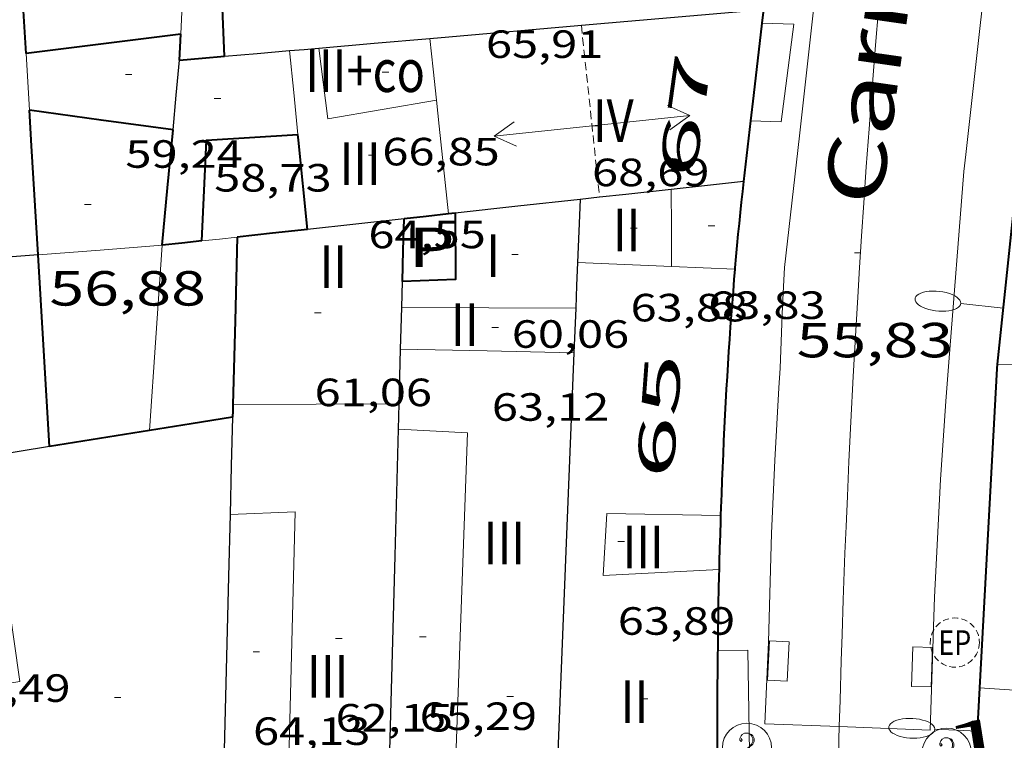
# Model space of a CAD drawing. Units: inches. Extents: x 451000 to 452044, y 4598495 to 4599002.
# Drawn here: x 451727 to 451757, y 4598664 to 4598686 of the extents above; entities that cross this region are included whole.
import ezdxf
from ezdxf.enums import TextEntityAlignment as Align

# ---------------------------------------------------------------- set-up
doc = ezdxf.new("R2010")
doc.units = ezdxf.units.IN
doc.header["$MEASUREMENT"] = 0
doc.linetypes.add('DGN Style 1', pattern=[6.27157924, 0.01043524, -6.261144000000001])
doc.linetypes.add('TRAZOS2', pattern=[0.375, 0.25, -0.125])
for name, color, linetype, lineweight in [('CARENER', 7, 'Continuous', 0), ('COTA ALTIMETRICA', 7, 'Continuous', 0), ('COTA EDIFICI', 7, 'Continuous', 0), ('EIX VIA URBANA PAVIMENTADA', 7, 'Continuous', 0), ('EMBORNAL', 7, 'Continuous', 0), ('FACANA EXTERIOR', 7, 'Continuous', 0), ('FACANA INTERIOR', 7, 'Continuous', 0), ('FANAL', 7, 'Continuous', 0), ('LINIA DE VOLADA', 7, 'Continuous', 0), ('LINIA VOLUMETRICA', 7, 'Continuous', 0), ('MITGERES', 7, 'Continuous', 0), ('MUR', 7, 'Continuous', 0), ('PATI INTERIOR', 7, 'Continuous', 0), ('REGISTRE ENLLUMENAT PUBLIC', 7, 'Continuous', 0), ('REGISTRE SENSE IDENTIFICAR', 7, 'Continuous', 0), ('TEXT DE CARRER', 7, 'Continuous', 0), ('TEXT DE NUMERO DE PLANTES', 7, 'Continuous', 0), ('TEXT DE NUMERO DE POLICIA', 7, 'Continuous', 0), ('VORERA', 7, 'Continuous', 0)]:
    doc.layers.add(name, color=color, linetype=linetype, lineweight=lineweight)
doc.styles.add('Style-Arial', font='ARIAL.TTF')

# ---------------------------------------------------------------- blocks, each defined once
blk = doc.blocks.new('COTA')
at = {"color": 0, "linetype": 'ByBlock', "lineweight": -2}
blk.add_line((0, 0), (0.2, 0), dxfattribs=at)
blk = doc.blocks.new('FANALP')
at = {"color": 0, "linetype": 'ByBlock', "lineweight": -2, "flags": 128}
for points in [[(1.3, 0), (0, 0)], [(2.7, 0), (2.692, 0.046), (2.668, 0.09), (2.63, 0.132), (2.576, 0.17), (2.51, 0.206), (2.432, 0.236), (2.344, 0.262), (2.248, 0.28), (2.146, 0.294), (2.04, 0.3), (1.936, 0.298), (1.83, 0.292), (1.73, 0.278), (1.636, 0.256), (1.55, 0.23), (1.474, 0.198), (1.41, 0.162), (1.36, 0.122), (1.326, 0.08), (1.304, 0.036), (1.3, -0.01), (1.312, -0.056), (1.34, -0.1), (1.382, -0.14), (1.438, -0.18), (1.508, -0.214), (1.588, -0.242), (1.678, -0.266), (1.776, -0.284), (1.878, -0.296), (1.982, -0.3), (2.088, -0.298), (2.192, -0.288), (2.292, -0.272), (2.384, -0.252), (2.468, -0.224), (2.54, -0.19), (2.602, -0.154), (2.648, -0.112), (2.68, -0.07), (2.698, -0.024), (2.7, 0)]]:
    blk.add_lwpolyline(points, dxfattribs=at)
blk = doc.blocks.new('RDESCC')
at = {"color": 0, "linetype": 'ByBlock', "lineweight": -2, "flags": 128}
for points in [[(-0.24, 0.374), (-0.194, 0.316), (-0.24, 0.26), (-0.288, 0.316), (-0.288, 0.374), (-0.24, 0.486), (-0.194, 0.544), (-0.1, 0.6), (0.042, 0.6), (0.184, 0.544), (0.232, 0.486), (0.286, 0.374), (0.286, 0.26), (0.232, 0.146), (0.184, 0.09), (-0.004, -0.024), (-0.004, -0.194)], [(0.042, 0.6), (0.138, 0.544), (0.184, 0.486), (0.232, 0.374), (0.232, 0.26), (0.184, 0.146), (0.09, 0.034)], [(-0.004, -0.486), (-0.052, -0.544), (-0.004, -0.6), (0.042, -0.544), (-0.004, -0.486)]]:
    blk.add_lwpolyline(points, dxfattribs=at)
at = {"color": 0, "linetype": 'ByBlock', "lineweight": -2}
blk.add_circle((-0.001613611161708832, -0.001560736298561096), 1, dxfattribs=at)
blk = doc.blocks.new('REPC')
at = {"color": 0, "linetype": 'ByBlock', "lineweight": -2}
blk.add_circle((0.001121296942234039, 0.0002408043146133423), 1, dxfattribs=at)
at = {"color": 0, "linetype": 'ByBlock', "lineweight": -2, "style": 'Style-Arial', "width": 0.7999964000072}
blk.add_text('EP', height=1.000002, dxfattribs=at).set_placement((-0.0001425146484374409, 1.000000000033197e-06), align=Align.MIDDLE_CENTER)
blk = doc.blocks.new('EMBORN')
at = {"color": 0, "linetype": 'ByBlock', "lineweight": -2, "flags": 128}
blk.add_lwpolyline([(0, 0), (1.2, 0), (1.2, 0.6), (0, 0.6)], close=True, dxfattribs=at)
blk = doc.blocks.new('SENTIT')
at = {"color": 0, "linetype": 'ByBlock', "lineweight": -2}
blk.add_line((0, 0), (3, 0), dxfattribs=at)
at = {"color": 0, "linetype": 'ByBlock', "lineweight": -2, "flags": 128}
blk.add_lwpolyline([(2.35, 0.376), (3, 0), (2.35, -0.374)], dxfattribs=at)

msp = doc.modelspace()

# ---------------------------------------------------------------- linework, layer by layer
at = {"layer": 'CARENER', "color": 1, "linetype": 'TRAZOS2', "lineweight": 20}
for points, elevation in [([(451744.3277780294, 4598685.559645823), (451744.8836923887, 4598680.319074062)], 68.64310642420605), ([(451744.8836923887, 4598680.319074062), (451744.8837391253, 4598680.318633479)], 68.72209990556716)]:
    msp.add_lwpolyline(points, dxfattribs=dict(at, elevation=elevation))
at = {"layer": 'EIX VIA URBANA PAVIMENTADA', "color": 1, "linetype": 'Continuous', "lineweight": 20}
for points in [[(451753.3787956204, 4598686.028577875, 56.18808711387521), (451753.2927873685, 4598684.958576868, 56.10508698519201), (451753.1887771992, 4598683.639575614, 56.00808683480321), (451753.0947676676, 4598682.402574408, 55.91808669526721), (451753.0107587359, 4598681.242573247, 55.83608656813441), (451752.9357503644, 4598680.154572129, 55.76108645185441), (451752.8677425197, 4598679.134571063, 55.69308634642722), (451752.8067351638, 4598678.177570043, 55.63008624875201), (451752.7517282725, 4598677.28056907, 55.57208615882881), (451752.7017218139, 4598676.439568145, 55.51908607665762), (451752.6137097119, 4598674.862566368, 55.42308592781921), (451752.5416991219, 4598673.481564773, 55.34308580378721), (451752.4826898571, 4598672.272563346, 55.27608569991041), (451752.4346817626, 4598671.215562071, 55.21908561153761), (451752.3946746745, 4598670.289560939, 55.17108553711841), (451752.3616684775, 4598669.479559934, 55.13108547510241), (451752.3086576362, 4598668.061558138, 55.06408537122561), (451752.2716495132, 4598666.998556769, 55.01608529680642), (451752.2466434196, 4598666.200555723, 54.98208524409281), (451752.2106342816, 4598665.00355414, 54.93308516812321), (451752.1896724923, 4598664.194395822, 54.90266567650737)], [(451752.1896724923, 4598664.194395822, 54.90266567650737), (451752.1796251512, 4598663.806552519, 54.88808509835521), (451752.1726221737, 4598663.415551967, 54.87508507820001), (451752.1716193875, 4598663.048551406, 54.86308505959521), (451752.1736167805, 4598662.704550857, 54.85408504564161), (451752.1786143375, 4598662.381550318, 54.84508503168801), (451752.1946097718, 4598661.776549258, 54.83208501153281), (451752.2715938207, 4598659.65854539, 54.79208494951681), (451752.2865898302, 4598659.129544456, 54.78208493401281), (451752.2945868303, 4598658.73254378, 54.77408492160961), (451752.2975845815, 4598658.435543297, 54.76708491075681), (451752.2985811913, 4598657.988542596, 54.75608489370241), (451752.292577798, 4598657.542541951, 54.74308487354721), (451752.2925750173, 4598657.542418595, 54.74308139873823)]]:
    msp.add_polyline3d(points, dxfattribs=at)
at = {"layer": 'FACANA EXTERIOR', "color": 1, "linetype": 'Continuous', "lineweight": 40}
for points, elevation in [([(451749.88179029, 4598686.040604429), (451749.8331320282, 4598685.62159491)], 67.2591042783315), ([(451749.8331320282, 4598685.62159491), (451749.5777699546, 4598683.422602677), (451749.4872752366, 4598682.64558623)], 67.27462909086188), ([(451749.0054614632, 4598678.126600367), (451748.9789577104, 4598677.815597182), (451748.9498158465, 4598677.459597661), (451748.9214880487, 4598677.099599209), (451748.8938426924, 4598676.735596775), (451748.8671289735, 4598676.367594722), (451748.8411117495, 4598675.995594425), (451748.8160319091, 4598675.620594484), (451748.7916428174, 4598675.240596329), (451748.7681968555, 4598674.858598493), (451748.7454333352, 4598674.472596672), (451748.7237190233, 4598674.082594552), (451748.702712699, 4598673.690594124), (451748.6826437581, 4598673.295594047), (451748.6633946297, 4598672.89759501), (451748.6450688313, 4598672.496590585), (451748.6275826451, 4598672.093592904), (451748.6110255352, 4598671.688589805), (451748.5954198623, 4598671.280592797), (451748.5806256947, 4598670.870591058), (451748.572403978, 4598670.625595007)], 65.32713317206071), ([(451748.5245663392, 4598668.980588851), (451748.5245662038, 4598668.980583401)], 61.74610661157931)]:
    msp.add_lwpolyline(points, dxfattribs=dict(at, elevation=elevation))
at = {"layer": 'FACANA EXTERIOR', "color": 1, "linetype": 'Continuous', "lineweight": 40, "flags": 128}
for points, elevation in [([(451749.4872752366, 4598682.64558623), (451749.2727496098, 4598680.803600931)], 67.38458615642638), ([(451748.572403978, 4598670.625595007), (451748.5724038777, 4598670.625592019)], 62.06212880469437), ([(451748.5245662038, 4598668.980583401), (451748.5199942738, 4598668.796585918), (451748.5106652489, 4598668.377587375), (451748.502272856, 4598667.957589219), (451748.4948033814, 4598667.53658529), (451748.488290424, 4598667.115587871), (451748.4825780771, 4598666.69258544), (451748.4779308414, 4598666.270582596), (451748.4741041014, 4598665.847580865), (451748.4713500148, 4598665.424584923), (451748.4694088817, 4598665.001583897), (451748.4685328596, 4598664.579582451), (451748.4684773334, 4598664.156582123), (451748.4693769534, 4598663.735582071), (451748.4712132055, 4598663.313582409), (451748.4739908903, 4598662.893576856), (451748.4777312636, 4598662.47457778), (451748.4824144403, 4598662.055579054), (451748.4880390496, 4598661.638574443), (451748.4945102113, 4598661.222577034), (451748.5020389419, 4598660.80857301), (451748.5075022133, 4598660.53257588)], 61.74610575128403)]:
    msp.add_lwpolyline(points, dxfattribs=dict(at, elevation=elevation))
at = {"layer": 'FACANA EXTERIOR', "color": 1, "linetype": 'Continuous', "lineweight": 40, "extrusion": (-0.996030081259656, 0.08670753587021583, 0.02014647485786672), "elevation": -51222.44287663847, "flags": 128}
msp.add_lwpolyline([(-4620534.207559619, 1104.031844187918), (-4620534.173427493, 1104.029843778816), (-4620527.389094209, 1097.867583529396)], dxfattribs=at)
at = {"layer": 'FACANA EXTERIOR', "color": 1, "linetype": 'Continuous', "lineweight": 40, "extrusion": (-0.9967546406165485, 0.04862303057765132, 0.06415596080505563), "elevation": -226685.1477906549, "flags": 128}
msp.add_lwpolyline([(-4615224.570829216, 14639.05470490577), (-4615224.440301345, 14638.93545906104), (-4615214.702353375, 14638.17689515799)], dxfattribs=at)
at = {"layer": 'FACANA EXTERIOR', "color": 1, "linetype": 'Continuous', "lineweight": 40}
for points in [[(451749.2727496097, 4598680.803600929, 67.44910457292961), (451749.2377471881, 4598680.491600712, 67.16810413726724), (451749.2027447286, 4598680.174600485, 66.89110370780642), (451749.1687422327, 4598679.852600244, 66.61910328609761), (451749.1347396988, 4598679.525599995, 66.35310287369121), (451749.1017371211, 4598679.192599729, 66.09410247213762), (451749.0697345145, 4598678.855599449, 65.84110207988643), (451749.0387318714, 4598678.513599155, 65.59410169693761), (451749.0087291921, 4598678.166598843, 65.35410132484161), (451749.0057288839, 4598678.126598804, 65.3271012829808)], [(451748.5726712984, 4598670.625590459, 62.06209622092481), (451748.5666700296, 4598670.459590248, 62.02309616045921), (451748.5536668682, 4598670.045589705, 61.93509602402401), (451748.5416637008, 4598669.630589153, 61.85509589999202), (451748.5306605273, 4598669.21458859, 61.78209578681281), (451748.5246587426, 4598668.980588274, 61.74609573099841)], [(451756.4656437313, 4598665.379522438, 64.81710049227684), (451756.2726161624, 4598661.785518331, 64.53710005816482), (451761.4707350075, 4598662.613374128, 64.49847815113918)]]:
    msp.add_polyline3d(points, dxfattribs=at)
at = {"layer": 'FACANA INTERIOR', "color": 204, "linetype": 'Continuous', "lineweight": 40, "extrusion": (-0.01494127329633817, -0.01494104215896327, 0.9997767368825344), "elevation": -75391.72355764211, "flags": 128}
msp.add_lwpolyline([(451684.016578441, 4598071.439095288), (451683.9151312169, 4598073.88337269), (451683.8126841107, 4598076.328650213)], dxfattribs=at)
at = {"layer": 'FACANA INTERIOR', "color": 204, "linetype": 'Continuous', "lineweight": 40, "extrusion": (-0.201937681937988, 1.539790754937188e-06, 0.9793983727835887), "elevation": -91143.8118329602, "flags": 128}
msp.add_lwpolyline([(-4598688.1410963, 442401.1519255309), (-4598689.765098815, 442401.0528849221), (-4598691.388101327, 442400.953844313)], dxfattribs=at)
at = {"layer": 'FACANA INTERIOR', "color": 204, "linetype": 'Continuous', "lineweight": 40, "extrusion": (0.1250292406210007, -0.9842426073499626, 0.1250367100762157), "elevation": -4469734.875388122, "flags": 128}
msp.add_lwpolyline([(1027648.99810253, 563361.3191485495), (1027646.622587656, 563361.346362161), (1027644.246080752, 563361.3745836833)], dxfattribs=at)
at = {"layer": 'FACANA INTERIOR', "color": 204, "linetype": 'Continuous', "lineweight": 40, "extrusion": (0.4500750712936288, -0.4500818936141361, 0.7712708468759522), "elevation": -1866425.158221455, "flags": 128}
msp.add_lwpolyline([(3571161.586778836, 2261685.883773328), (3571161.878814391, 2261686.229410233), (3571162.172264163, 2261686.575047135)], dxfattribs=at)
at = {"layer": 'FACANA INTERIOR', "color": 204, "linetype": 'Continuous', "lineweight": 40, "extrusion": (-0.2344807423116001, -0.6873923013867926, 0.687394068551053), "elevation": -3266981.689939357, "flags": 128}
msp.add_lwpolyline([(-1057141.711817064, 3092125.971839392), (-1057141.081597229, 3092126.37526311), (-1057140.451700237, 3092126.7800637)], dxfattribs=at)
at = {"layer": 'FACANA INTERIOR', "color": 204, "linetype": 'Continuous', "lineweight": 40, "extrusion": (0.5988368959459571, 0.04605980494120334, 0.7995454123579157), "elevation": 482382.6134953884, "flags": 128}
msp.add_lwpolyline([(4550493.250772042, -642044.1975271289), (4550496.57227247, -642044.2674566506), (4550497.662054712, -642044.290766491)], dxfattribs=at)
at = {"layer": 'FACANA INTERIOR', "color": 204, "linetype": 'Continuous', "lineweight": 40, "extrusion": (0.005941394114209571, -4.582554146697168e-08, 0.9999823497622234), "elevation": 2742.875459541104, "flags": 128}
msp.add_lwpolyline([(451723.5580065548, 4598682.369861003), (451721.369966827, 4598682.670878072), (451719.1819271067, 4598682.972895143)], dxfattribs=at)
at = {"layer": 'FACANA INTERIOR', "color": 204, "linetype": 'Continuous', "lineweight": 40, "extrusion": (-0.991513816843158, 0.09192859738807721, 0.09192107479448496), "elevation": -25142.48792260183, "flags": 128}
msp.add_lwpolyline([(-4620743.534840246, 2380.961893681347), (-4620745.298484258, 2380.974948973762), (-4620747.063124003, 2380.987000012902)], dxfattribs=at)
at = {"layer": 'FACANA INTERIOR', "color": 204, "linetype": 'Continuous', "lineweight": 40}
for points, elevation in [([(451732.7575126989, 4598678.988701767), (451732.8997337854, 4598682.063727117), (451735.6907699165, 4598682.232404557)], 59.16447542568839), ([(451735.98271792, 4598679.342699504), (451735.707738147, 4598682.064705811), (451735.6907699165, 4598682.232404557)], 66.66310335429444), ([(451732.7575123202, 4598678.98869358), (451732.7575126989, 4598678.988701767)], 59.16447510189028), ([(451732.757710235, 4598678.988723422), (451732.7575126989, 4598678.988701767)], 60.26609343686141)]:
    msp.add_lwpolyline(points, dxfattribs=dict(at, elevation=elevation))
at = {"layer": 'FACANA INTERIOR', "color": 204, "linetype": 'Continuous', "lineweight": 40, "flags": 128}
for points, elevation in [([(451735.6907699165, 4598682.232404557), (451735.690739395, 4598682.232706203)], 66.69209980822825), ([(451735.6907699165, 4598682.232404557), (451735.6910678025, 4598682.23242256)], 59.27725953801125), ([(451732.7575126989, 4598678.988701767), (451732.1557088008, 4598678.922727888), (451731.5547073683, 4598678.856732345)], 60.26601009114988)]:
    msp.add_lwpolyline(points, dxfattribs=dict(at, elevation=elevation))
at = {"layer": 'FACANA INTERIOR', "color": 204, "linetype": 'Continuous', "lineweight": 40, "extrusion": (0.004379718655877949, 0.01729641490742343, 0.9998408133777326), "elevation": 81579.47120728488, "flags": 128}
msp.add_lwpolyline([(690910.2780508993, -4568141.141405791), (690909.7700829946, -4568139.179772967), (690911.3287293994, -4568138.731399752)], dxfattribs=at)
at = {"layer": 'FACANA INTERIOR', "color": 204, "linetype": 'Continuous', "lineweight": 40, "extrusion": (-0.1495544338612543, 0.1495567033753465, 0.9773772371955152), "elevation": 620263.6229086935, "flags": 128}
msp.add_lwpolyline([(-3571161.600763482, -2866004.710929395), (-3571162.293729201, -2866005.382314083), (-3571162.985280707, -2866006.053698771)], dxfattribs=at)
at = {"layer": 'FACANA INTERIOR', "color": 204, "linetype": 'Continuous', "lineweight": 40, "extrusion": (0.1091286830704221, -0.9940276306677647, 5.879140367151433e-07), "elevation": -4521916.978071501, "flags": 128}
msp.add_lwpolyline([(950890.1868934766, 66.10259682778636), (950889.5088422799, 65.81759638592226), (950888.8307910832, 65.53259594408208)], dxfattribs=at)
at = {"layer": 'FACANA INTERIOR', "color": 204, "linetype": 'Continuous', "lineweight": 40, "extrusion": (-0.2824992705659015, -0.5221862063147517, 0.804683619855867), "elevation": -2528932.41162456, "flags": 128}
msp.add_lwpolyline([(-1790844.093753336, 3427725.776655101), (-1790844.181275258, 3427725.700859619), (-1790844.268393452, 3427725.626748482)], dxfattribs=at)
at = {"layer": 'FACANA INTERIOR', "color": 204, "linetype": 'Continuous', "lineweight": 40, "extrusion": (-0.3023371015714831, 0.8080159351009756, 0.5056703725118281), "elevation": 3579260.805638102, "flags": 128}
msp.add_lwpolyline([(-2034666.505463404, -2097842.080715241), (-2034665.459157003, -2097842.605795392), (-2034664.414137637, -2097843.132034663)], dxfattribs=at)
at = {"layer": 'FACANA INTERIOR', "color": 204, "linetype": 'Continuous', "lineweight": 40, "extrusion": (0.01206051992613917, 0.4730025864095921, 0.880978488448468), "elevation": 2180689.409037877, "flags": 128}
msp.add_lwpolyline([(-334369.0150603191, -4060135.966039677), (-334369.015060319, -4060133.070586174), (-334369.015060319, -4060130.175132668)], dxfattribs=at)
at = {"layer": 'FACANA INTERIOR', "color": 204, "linetype": 'Continuous', "lineweight": 40, "extrusion": (-0.0007560158585349485, 0.01262058879358109, 0.9999200713949716), "elevation": 57767.95225244459, "flags": 128}
msp.add_lwpolyline([(451728.0456101986, 4598309.883462745), (451727.8706041658, 4598312.804701254), (451727.6955981327, 4598315.725939767)], dxfattribs=at)
at = {"layer": 'FACANA INTERIOR', "color": 204, "linetype": 'Continuous', "lineweight": 40, "extrusion": (0.9996678410412411, -0.02577222512597702, 1.011914198431039e-15), "elevation": 333065.5984682938, "flags": 128}
msp.add_lwpolyline([(4608788.699749586, 64.20809954774617), (4608788.505684863, 64.31209970898777), (4608788.311620139, 64.41709987177978)], dxfattribs=at)
at = {"layer": 'FACANA INTERIOR', "color": 204, "linetype": 'Continuous', "lineweight": 40, "extrusion": (-0.01974338619932117, 1.494104416696079e-07, 0.999805080353847), "elevation": -8844.531984451967, "flags": 128}
msp.add_lwpolyline([(-4598677.038125196, 451612.3037438856), (-4598676.835124905, 451611.037495102), (-4598676.633124617, 451609.7712463183)], dxfattribs=at)
at = {"layer": 'FACANA INTERIOR', "color": 204, "linetype": 'Continuous', "lineweight": 40, "extrusion": (-9.022579422607479e-07, -0.1220320525616645, 0.9925261599306959), "elevation": -561112.9902306589, "flags": 128}
msp.add_lwpolyline([(451697.1648350636, 4564315.750553626), (451695.6428326567, 4564315.504716194), (451694.119830248, 4564315.258878761)], dxfattribs=at)
at = {"layer": 'LINIA DE VOLADA', "color": 7, "linetype": 'Continuous', "lineweight": 0}
for points in [[(451749.8331320282, 4598685.62159491, 65.5440763933115), (451750.8037883428, 4598685.595596741, 65.47310150933922), (451750.4177651411, 4598682.616595052, 65.62310174189922), (451749.4872752366, 4598682.64558623, 65.60711050452805)], [(451749.8327870346, 4598685.62160415, 65.5441016194176), (451749.8331320282, 4598685.62159491, 65.5440763933115)], [(451749.4872752366, 4598682.64558623, 65.60711050452805), (451749.4867639178, 4598682.645602161, 65.6071017170928)], [(451745.1216431831, 4598660.071608155, 61.54899556885179), (451745.2455800369, 4598659.27759811, 61.38709517440481), (451749.5135897952, 4598659.691566368, 61.26709498835681), (451749.4026414687, 4598666.524577804, 61.42709523642081), (451748.4806399027, 4598666.506584772, 61.44309526122721)]]:
    msp.add_polyline3d(points, dxfattribs=at)
at = {"layer": 'LINIA VOLUMETRICA', "color": 1, "linetype": 'Continuous', "lineweight": 20, "extrusion": (0.994512036384824, 0.104622222714402, -9.484397452982575e-08), "elevation": 930385.2436292134, "flags": 128}
msp.add_lwpolyline([(4526183.837722968, 67.50734596076764), (4526184.78391786, 67.50034594991484), (4526185.730112756, 67.49234593751163)], dxfattribs=at)
at = {"layer": 'LINIA VOLUMETRICA', "color": 1, "linetype": 'Continuous', "lineweight": 20, "extrusion": (9.532672561614264e-08, 0.01275998189442142, 0.9999185881170752), "elevation": 58750.53283158516, "flags": 128}
msp.add_lwpolyline([(451727.5067255147, 4598307.673920209), (451727.4557319772, 4598308.535992117), (451727.403738438, 4598309.39806403)], dxfattribs=at)
at = {"layer": 'LINIA VOLUMETRICA', "color": 1, "linetype": 'Continuous', "lineweight": 20, "extrusion": (-0.007811869922242175, -0.01095967705810367, 0.9999094259817237), "elevation": -53862.28655576202, "flags": 128}
msp.add_lwpolyline([(451722.4262389007, 4598368.093124255), (451722.2973538944, 4598369.371203974), (451722.1684688884, 4598370.649283695)], dxfattribs=at)
at = {"layer": 'LINIA VOLUMETRICA', "color": 1, "linetype": 'Continuous', "lineweight": 20, "extrusion": (-0.1455393639998149, -0.0185367773369276, 0.9891787914287743), "elevation": -150924.0175719055, "flags": 128}
msp.add_lwpolyline([(-4504755.596069921, 1018015.618535193), (-4504755.44812695, 1018012.224196131), (-4504757.624573754, 1018012.224196131)], dxfattribs=at)
at = {"layer": 'LINIA VOLUMETRICA', "color": 1, "linetype": 'Continuous', "lineweight": 20, "extrusion": (-0.5005176776438905, -0.04549777801821935, 0.8645299338723741), "elevation": -435275.3956388787, "flags": 128}
msp.add_lwpolyline([(-4538901.914715628, 748885.8708357539), (-4538904.602182881, 748885.8270616761), (-4538905.397540646, 748885.8131335605)], dxfattribs=at)
at = {"layer": 'LINIA VOLUMETRICA', "color": 1, "linetype": 'Continuous', "lineweight": 20, "extrusion": (0.8000040373983394, -6.041443043349088e-06, 0.5999946167340651), "elevation": 361410.3847245366, "flags": 128}
msp.add_lwpolyline([(4598681.618970516, -270973.3989160249), (4598682.793972337, -270973.3939160423), (4598683.969974159, -270973.3889160598)], dxfattribs=at)
at = {"layer": 'LINIA VOLUMETRICA', "color": 1, "linetype": 'Continuous', "lineweight": 20, "extrusion": (0.0226083464739937, 0.6072184584352964, 0.794213199591378), "elevation": 2802666.697059956, "flags": 128}
msp.add_lwpolyline([(-280331.9034676054, -3663112.077297749), (-280331.4360461209, -3663112.080589183), (-280329.036944316, -3663112.095400627)], dxfattribs=at)
at = {"layer": 'LINIA VOLUMETRICA', "color": 1, "linetype": 'Continuous', "lineweight": 20, "extrusion": (0.02710727071702387, 0.7068468407110011, 0.7068470411985542), "elevation": 3262852.316622947, "flags": 128}
msp.add_lwpolyline([(-275189.4032226912, -3260365.505989526), (-275188.4373971864, -3260365.510230617), (-275187.4715333676, -3260365.515885401)], dxfattribs=at)
at = {"layer": 'LINIA VOLUMETRICA', "color": 1, "linetype": 'Continuous', "lineweight": 20, "extrusion": (-0.001589004040872512, 0.7079026327818632, 0.7063082454330154), "elevation": 3254742.398274031, "flags": 128}
msp.add_lwpolyline([(-462060.1784294527, -3247314.288558482), (-462062.8294110734, -3247314.270194393), (-462065.4793904426, -3247314.250417681)], dxfattribs=at)
at = {"layer": 'LINIA VOLUMETRICA', "color": 1, "linetype": 'Continuous', "lineweight": 20, "extrusion": (-0.08941315385200818, 6.665516655792391e-07, 0.995994622434174), "elevation": -40324.09961194995, "flags": 128}
msp.add_lwpolyline([(-4598679.061139235, 449901.0574377578), (-4598679.006138801, 449903.7080585808), (-4598678.950138362, 449906.3586794038)], dxfattribs=at)
at = {"layer": 'LINIA VOLUMETRICA', "color": 1, "linetype": 'Continuous', "lineweight": 20, "extrusion": (-0.004912715097082031, -0.7046403214377833, 0.7095476605799165), "elevation": -3242584.777669235, "flags": 128}
msp.add_lwpolyline([(419685.0820127831, 3265180.958062384), (419687.5131456333, 3265180.943871069), (419689.9432854701, 3265180.928260623)], dxfattribs=at)
at = {"layer": 'LINIA VOLUMETRICA', "color": 1, "linetype": 'Continuous', "lineweight": 20, "extrusion": (-0.03256581285770171, -0.03256531867341082, 0.9989389209819669), "elevation": -164405.5365556409, "flags": 128}
msp.add_lwpolyline([(-2932356.703655789, 3567368.912497341), (-2932354.921743937, 3567370.714706283), (-2932353.138417871, 3567372.516915225)], dxfattribs=at)
at = {"layer": 'LINIA VOLUMETRICA', "color": 1, "linetype": 'Continuous', "lineweight": 20, "extrusion": (0.02657603772152482, -0.1105740879743982, 0.9935124988079688), "elevation": -496423.5044064027, "flags": 128}
msp.add_lwpolyline([(1513898.455963646, 4337446.929544987), (1513901.183216781, 4337456.79564068), (1513899.165164185, 4337457.393585875)], dxfattribs=at)
at = {"layer": 'LINIA VOLUMETRICA', "color": 1, "linetype": 'Continuous', "lineweight": 20, "extrusion": (-0.06392457609832064, -0.03192783978653536, 0.9974438638927081), "elevation": -175638.813278209, "flags": 128}
msp.add_lwpolyline([(-3912215.329763512, 2452663.303487297), (-3912214.516154953, 2452665.122830979), (-3912207.155134304, 2452661.190249636)], dxfattribs=at)
at = {"layer": 'LINIA VOLUMETRICA', "color": 1, "linetype": 'Continuous', "lineweight": 20, "extrusion": (-0.007325547973773554, 0.0004908845695618922, 0.9999730473263885), "elevation": -986.2524550562101, "flags": 128}
msp.add_lwpolyline([(451749.9894542239, 4598666.071683772), (451747.4073816287, 4598666.244703654), (451744.8253090335, 4598666.417723534)], dxfattribs=at)
at = {"layer": 'LINIA VOLUMETRICA', "color": 1, "linetype": 'Continuous', "lineweight": 20}
for points in [[(451748.5245662038, 4598668.980583401, 62.36315010959135), (451744.9926518553, 4598668.794614784, 64.40209984886081), (451745.1026663664, 4598670.684616881, 64.40209984886081), (451748.572403978, 4598670.625595007, 62.40625052129832)], [(451748.572403978, 4598670.625595007, 62.40625052129832), (451748.5726712984, 4598670.625590459, 62.40609675426241)], [(451723.4145977481, 4598666.072774288, 72.70711272493283), (451724.9656021179, 4598666.331762922, 72.71511273733601), (451725.1385940246, 4598665.229759901, 72.72511275284002), (451727.2155998246, 4598665.569744669, 72.66511265981603), (451726.6566288301, 4598669.506755014, 72.62511259780001), (451722.8806193186, 4598669.024782917, 72.67511267532001), (451723.4145977481, 4598666.072774288, 72.70711272493283)], [(451748.5246587426, 4598668.980588274, 62.36309668759521), (451748.5245662038, 4598668.980583401, 62.36315010959135)]]:
    msp.add_polyline3d(points, dxfattribs=at)
at = {"layer": 'MITGERES', "color": 1, "linetype": 'Continuous', "lineweight": 30, "extrusion": (-0.3932645371137865, 2.98390540537632e-06, 0.9194253661063391), "elevation": -177581.5057104578, "flags": 128}
msp.add_lwpolyline([(-4598688.58713524, 415333.6687649588), (-4598689.028135926, 415339.1994018882), (-4598689.468136607, 415344.7300388179)], dxfattribs=at)
at = {"layer": 'MITGERES', "color": 1, "linetype": 'Continuous', "lineweight": 30, "extrusion": (-7.431474492157772e-06, -0.9800573075802188, 0.1987150568109667), "elevation": -4506965.821709117, "flags": 128}
msp.add_lwpolyline([(451701.4523280432, 913888.9883768108), (451703.1473306719, 913889.7281306171), (451704.8413332991, 913890.4678844238)], dxfattribs=at)
at = {"layer": 'MITGERES', "color": 1, "linetype": 'Continuous', "lineweight": 30, "extrusion": (-0.1485451584369374, 0.9776842332710196, 0.1485526032023799), "elevation": 4428967.596314986, "flags": 128}
msp.add_lwpolyline([(-1137384.856010519, -665255.620883367), (-1137385.847697088, -665255.1921254289), (-1137386.838395002, -665254.7643787122)], dxfattribs=at)
at = {"layer": 'MITGERES', "color": 1, "linetype": 'Continuous', "lineweight": 30, "extrusion": (-0.3419418175006268, 0.6644844694986282, 0.6644818908288584), "elevation": 2901328.074265685, "flags": 128}
msp.add_lwpolyline([(-2505878.323672726, -2579696.866555418), (-2505878.736742564, -2579696.610969737), (-2505879.150269975, -2579696.356722199)], dxfattribs=at)
at = {"layer": 'MITGERES', "color": 1, "linetype": 'Continuous', "lineweight": 30, "extrusion": (0.7053252257007768, -0.07093566830228029, 0.7053257807231048), "elevation": -7550.549209920997, "flags": 128}
msp.add_lwpolyline([(4620803.66496163, 7596.989596630593), (4620804.733529447, 7597.000882003295), (4620805.802197324, 7597.010756704371)], dxfattribs=at)
at = {"layer": 'MITGERES', "color": 1, "linetype": 'Continuous', "lineweight": 30, "extrusion": (-0.1699972479400713, -0.7766064082733897, 0.6066163716233739), "elevation": -3648120.321005661, "flags": 128}
msp.add_lwpolyline([(-542056.0653189222, 2783762.900980675), (-542057.1145553876, 2783762.314812338), (-542058.1649825536, 2783761.729901874)], dxfattribs=at)
at = {"layer": 'MITGERES', "color": 1, "linetype": 'Continuous', "lineweight": 30}
for points, elevation in [([(451747.0697443354, 4598680.558617265), (451745.6797410274, 4598680.406627577), (451744.8836923887, 4598680.319074062)], 66.3171028168872), ([(451727.7706993158, 4598678.568760612), (451722.6086883234, 4598678.174799168), (451713.6627117657, 4598677.492869229)], 62.2420965001802)]:
    msp.add_lwpolyline(points, dxfattribs=dict(at, elevation=elevation))
at = {"layer": 'MITGERES', "color": 1, "linetype": 'Continuous', "lineweight": 30, "extrusion": (-0.3354415839502248, -0.3354364836571955, 0.8803188679045), "elevation": -1694041.608558438, "flags": 128}
msp.add_lwpolyline([(-2932353.691504316, 3143796.723429068), (-2932354.887930823, 3143795.028591331), (-2932356.085771545, 3143793.333753591)], dxfattribs=at)
at = {"layer": 'MITGERES', "color": 1, "linetype": 'Continuous', "lineweight": 30, "extrusion": (0.005411055910531762, -0.00541113802423139, 0.9999707196009371), "elevation": -22375.00277167045, "flags": 128}
msp.add_lwpolyline([(451737.3250789565, 4598626.504748035), (451737.286099216, 4598625.54173274), (451737.2481194703, 4598624.579717452)], dxfattribs=at)
at = {"layer": 'MITGERES', "color": 1, "linetype": 'Continuous', "lineweight": 30, "elevation": 65.39259851978221, "flags": 128}
msp.add_lwpolyline([(451744.8836923887, 4598680.319074062), (451744.2887377091, 4598680.253637893)], dxfattribs=at)
at = {"layer": 'MITGERES', "color": 1, "linetype": 'Continuous', "lineweight": 30, "extrusion": (-0.2162182802731884, -0.6903794548597804, 0.6903809554030422), "elevation": -3272464.767454737, "flags": 128}
msp.add_lwpolyline([(-943328.6255656416, 3122983.858322817), (-943329.9821730102, 3122982.998547585), (-943331.338481512, 3122982.13739008)], dxfattribs=at)
at = {"layer": 'MITGERES', "color": 1, "linetype": 'Continuous', "lineweight": 30, "extrusion": (0.999182092982316, -0.04043692697867661, 4.267994668309455e-15), "elevation": 265418.3071885618, "flags": 128}
msp.add_lwpolyline([(4613184.185060916, 64.66910026168487), (4613183.492493601, 64.66610025703368), (4613182.799926284, 64.6621002508321)], dxfattribs=at)
at = {"layer": 'MITGERES', "color": 1, "linetype": 'Continuous', "lineweight": 30, "extrusion": (-0.6328927009969746, 0.1303064389114304, 0.7631952967641872), "elevation": 313382.0065600586, "flags": 128}
msp.add_lwpolyline([(-4595297.321894961, -370043.2642679281), (-4595297.714917115, -370043.3555756094), (-4595298.108717072, -370043.448430878)], dxfattribs=at)
at = {"layer": 'MITGERES', "color": 1, "linetype": 'Continuous', "lineweight": 30, "extrusion": (-0.9996393624178723, 0.02685414502064281, -3.416663949613964e-16), "elevation": -328082.402717803, "flags": 128}
msp.add_lwpolyline([(-4609148.298191543, 61.78809579600312), (-4609148.93142076, 61.69409565026552), (-4609149.564649981, 61.59909550297752)], dxfattribs=at)
at = {"layer": 'MITGERES', "color": 1, "linetype": 'Continuous', "lineweight": 30, "extrusion": (-0.7068871174871109, 0.02491769136146033, 0.7068873402374517), "elevation": -204698.0024756755, "flags": 128}
msp.add_lwpolyline([(-4611736.597588792, 204662.4287707124), (-4611735.916024077, 204662.4231156037), (-4611735.234494582, 204662.4188742725)], dxfattribs=at)
at = {"layer": 'MITGERES', "color": 1, "linetype": 'Continuous', "lineweight": 30, "extrusion": (0.9832293799897652, -7.458106369656826e-06, 0.1823732060071288), "elevation": 444139.8516695322, "flags": 128}
msp.add_lwpolyline([(4598677.459119519, -82317.691286683), (4598678.289120807, -82317.8174019057), (4598679.120122095, -82317.94351712843)], dxfattribs=at)
at = {"layer": 'MITGERES', "color": 1, "linetype": 'Continuous', "lineweight": 30, "extrusion": (-0.769031975081562, 0.027375439449636, 0.6386238381215433), "elevation": -221473.6027451511, "flags": 128}
msp.add_lwpolyline([(-4611835.385001021, 183884.9529879476), (-4611829.847632885, 183884.9153020133), (-4611819.635561841, 183884.8451282046)], dxfattribs=at)
at = {"layer": 'MITGERES', "color": 1, "linetype": 'Continuous', "lineweight": 30, "extrusion": (0.9854601134473089, -7.475180733903946e-06, 0.1699069296660356), "elevation": 445146.7085897315, "flags": 128}
msp.add_lwpolyline([(4598676.682188698, -76686.36952187392), (4598677.071189301, -76686.42837772118), (4598677.459189902, -76686.48723356846)], dxfattribs=at)
at = {"layer": 'MITGERES', "color": 1, "linetype": 'Continuous', "lineweight": 30, "extrusion": (-0.996945182905889, 0.05523195572248976, 0.05522439087769809), "elevation": -196356.4387083279, "flags": 128}
msp.add_lwpolyline([(-4616620.755173787, 10924.75333535857), (-4616619.272339783, 10925.55155470175), (-4616617.790504253, 10926.34877251501)], dxfattribs=at)
at = {"layer": 'MITGERES', "color": 1, "linetype": 'Continuous', "lineweight": 30, "extrusion": (-0.9525117963865636, 0.0698701371163734, 0.2963771949455303), "elevation": -108958.1413229228, "flags": 128}
msp.add_lwpolyline([(-4619388.512803887, 33878.50473583106), (-4619394.822333812, 33877.51842016472), (-4619398.672625103, 33876.91741677561)], dxfattribs=at)
at = {"layer": 'MITGERES', "color": 1, "linetype": 'Continuous', "lineweight": 30, "extrusion": (-0.1260250751070175, 0.701469548773437, 0.7014685684960241), "elevation": 3168951.326784296, "flags": 128}
msp.add_lwpolyline([(-1257781.822480469, -3118907.104041103), (-1257779.940077613, -3118907.154553291), (-1257778.057851591, -3118907.206468594)], dxfattribs=at)
at = {"layer": 'MITGERES', "color": 1, "linetype": 'Continuous', "lineweight": 30, "extrusion": (-0.2792051963239142, 0.4602151978467656, 0.8427611939432114), "elevation": 1990307.381420917, "flags": 128}
msp.add_lwpolyline([(-2771506.058575037, -3115969.472646259), (-2771505.039271163, -3115967.588892072), (-2771501.521320242, -3115961.090497449)], dxfattribs=at)
at = {"layer": 'MUR', "color": 1, "linetype": 'Continuous', "lineweight": 20, "extrusion": (-0.02246796930040619, -0.4849432279511423, 0.8742569736752704), "elevation": -2240198.128929324, "flags": 128}
msp.add_lwpolyline([(238414.068451771, 4034431.728348705), (238414.0684517708, 4034433.285625985), (238414.0684517709, 4034434.842903261)], dxfattribs=at)
at = {"layer": 'MUR', "color": 1, "linetype": 'Continuous', "lineweight": 20, "extrusion": (-0.3889720356262173, 2.93620530958405e-06, 0.9212495620037903), "elevation": -175642.3875477489, "flags": 128}
msp.add_lwpolyline([(-4598682.517555218, 416151.2393213408), (-4598682.458555146, 416150.6531600422), (-4598682.398555075, 416150.0669987438)], dxfattribs=at)
at = {"layer": 'MUR', "color": 1, "linetype": 'Continuous', "lineweight": 20, "extrusion": (-0.07588287745255537, 0.9971167378544603, 7.23744285846754e-09), "elevation": 4551140.96985836, "flags": 128}
msp.add_lwpolyline([(-799390.0783448118, 59.72415402454266), (-799388.1808698673, 60.96715595168985), (-799386.2833949232, 62.20915787728666)], dxfattribs=at)
at = {"layer": 'MUR', "color": 1, "linetype": 'Continuous', "lineweight": 20, "extrusion": (-1.338113580019947e-06, -0.1779030459490031, 0.9840480202918334), "elevation": -818060.7765733738, "flags": 128}
msp.add_lwpolyline([(451696.9653226346, 4525334.799304563), (451696.7703221463, 4525331.932570113), (451696.5763216596, 4525329.06583566)], dxfattribs=at)
at = {"layer": 'VORERA', "color": 1, "linetype": 'Continuous', "lineweight": 0, "extrusion": (0.008298943266742784, 0.1054789574937904, 0.9943869051162524), "elevation": 488868.7918827623, "flags": 128}
msp.add_lwpolyline([(-89660.82009808335, -4594003.246703464), (-89660.82009808335, -4594009.10655299)], dxfattribs=at)
at = {"layer": 'VORERA', "color": 1, "linetype": 'Continuous', "lineweight": 0, "extrusion": (-0.9970664581722822, 0.05164728832700229, 0.05648925204185393), "elevation": -212912.8814953338, "flags": 128}
msp.add_lwpolyline([(-4615887.004010185, 12102.92838039699), (-4615888.903252391, 12102.39031456769), (-4615890.0717398, 12102.45562477247)], dxfattribs=at)
at = {"layer": 'VORERA', "color": 1, "linetype": 'Continuous', "lineweight": 0, "extrusion": (-0.2888099299308234, -0.03942332359646945, 0.9565744225777528), "elevation": -311711.1880249371, "flags": 128}
msp.add_lwpolyline([(-4495314.439009491, 1023131.660268289), (-4495315.533853802, 1023131.839632888), (-4495316.626625256, 1023132.027324855), (-4495317.718449913, 1023132.222234299), (-4495318.809192523, 1023132.425309006), (-4495319.897862271, 1023132.636711081), (-4495320.984594412, 1023132.855201249), (-4495322.070244505, 1023133.081565193), (-4495322.656349159, 1023133.207503102)], dxfattribs=at)
at = {"layer": 'VORERA', "color": 1, "linetype": 'Continuous', "lineweight": 0, "extrusion": (-0.131562799974968, -0.05129593718182752, 0.9899797757991751), "elevation": -295271.609010257, "flags": 128}
msp.add_lwpolyline([(-4120420.607922507, 2070470.062523533), (-4120419.529842228, 2070469.538179782), (-4120418.447924109, 2070469.020996412), (-4120417.363099832, 2070468.511333051), (-4120416.274437711, 2070468.00883007), (-4120415.182869434, 2070467.5138471), (-4120414.088758271, 2070467.025461789), (-4120412.990445997, 2070466.545159208), (-4120412.936203077, 2070466.521672736)], dxfattribs=at)
at = {"layer": 'VORERA', "color": 1, "linetype": 'Continuous', "lineweight": 0}
for points in [[(451750.5227316227, 4598678.177587373, 55.84108657588641), (451750.9747628103, 4598682.195590173, 55.93108671542242), (451751.4257939962, 4598686.213592981, 56.02208685650881), (451751.475797435, 4598686.656593288, 56.03408687511362), (451751.5248007585, 4598687.084593579, 56.05108690147041), (451751.5728039817, 4598687.499593858, 56.07108693247842), (451751.6188071033, 4598687.901594131, 56.09408696813761), (451751.6648101261, 4598688.290594387, 56.12008700844801), (451751.7088130472, 4598688.666594636, 56.14708705030881), (451751.7518158833, 4598689.031594875, 56.17608709527041), (451751.8368213719, 4598689.737595324, 56.23908719294561), (451751.9158265173, 4598690.399595752, 56.30408729372161), (451751.9918313395, 4598691.019596137, 56.37008739604801), (451752.0628358579, 4598691.600596498, 56.43608749837441), (451752.1308400909, 4598692.144596826, 56.50008759760001), (451752.257848027, 4598693.164597443, 56.62608779295041), (451752.4838619136, 4598694.948598494, 56.85208814334081), (451752.5688671215, 4598695.617598887, 56.93508827202401), (451752.6438716765, 4598696.202599226, 57.00708838365281), (451752.7088756621, 4598696.714599525, 57.06808847822722), (451752.8248826404, 4598697.610600035, 57.16908863481761), (451752.9108878801, 4598698.283600424, 57.23908874334561), (451752.975891805, 4598698.787600714, 57.28808881931521), (451753.0248947491, 4598699.165600928, 57.32208887202881)], [(451755.9847623451, 4598681.110550477, 55.91908669681762), (451756.0427663503, 4598681.626550837, 55.93108671542242), (451756.4937975286, 4598685.643553643, 56.02208685650881), (451756.5428009203, 4598686.080553949, 56.03408687511362), (451756.5918041907, 4598686.501554229, 56.05108690147041), (451756.6398074139, 4598686.916554509, 56.07108693247842), (451756.6848104883, 4598687.312554781, 56.09408696813761), (451756.7298134565, 4598687.694555031, 56.12008700844801), (451756.7738163852, 4598688.071555282, 56.14708705030881), (451756.8158191592, 4598688.428555517, 56.17608709527041), (451756.9008246174, 4598689.13055596, 56.23908719294561), (451756.9788297233, 4598689.787556387, 56.30408729372161), (451757.0538344831, 4598690.399556767, 56.37008739604801), (451757.1238389545, 4598690.974557128, 56.43608749837441), (451757.1918431496, 4598691.513557447, 56.50008759760001), (451757.3178510463, 4598692.528558064, 56.62608779295041)], [(451752.1896724923, 4598664.194395822, 55.92559250015028), (451749.9246252365, 4598664.278570361, 55.85808660224321), (451750.0356443168, 4598666.770573383, 55.86208660844481)], [(451755.0486529233, 4598666.880535517, 56.03908688286561), (451754.9576316206, 4598664.091531883, 56.00808683480321), (451752.1896724923, 4598664.194395822, 55.92559250015028)]]:
    msp.add_polyline3d(points, dxfattribs=at)

# ---------------------------------------------------------------- block references
at = {"layer": 'CARENER', "color": 1, "linetype": 'Continuous', "lineweight": 20, "xscale": 1.000001550400001, "yscale": 1.000001550399986, "zscale": 1.0000015504}
for rotation in [6.059320771858689, 186.0593207718587]:
    msp.add_blockref('SENTIT', (451744.6527553003, 4598682.49763861, 68.68810649387521), dxfattribs=dict(at, rotation=rotation))
at = {"layer": 'COTA ALTIMETRICA', "color": 7, "linetype": 'Continuous', "lineweight": 0, "xscale": 1.000001550400009, "yscale": 1.000001550399986, "zscale": 1.0000015504, "rotation": 359.9995652666707}
for p in [(451729.1897131092, 4598680.096752212, 56.87508817900001), (451752.6487383029, 4598678.623571933, 55.83008655883201)]:
    msp.add_blockref('COTA', p, dxfattribs=at)
at = {"layer": 'COTA EDIFICI', "color": 7, "linetype": 'Continuous', "lineweight": 0, "xscale": 1.000001550400009, "yscale": 1.000001550399986, "zscale": 1.0000015504, "rotation": 359.9995652666707}
for p in [(451738.2617577823, 4598684.130689633, 66.85210364734081), (451730.431745089, 4598684.057748931, 59.23709184104481), (451733.1387437924, 4598683.333727269, 58.72909105344161), (451744.6527553003, 4598682.49763861, 68.68810649387521), (451737.8377379816, 4598681.607688939, 64.55010007832001), (451745.8267334549, 4598679.378624867, 63.88209904265282), (451748.1927376845, 4598679.452607029, 63.83209896513281), (451742.2067217421, 4598678.574651086, 60.06409312322561), (451736.1966989338, 4598676.796693931, 61.06109466897441), (451741.599703934, 4598676.351652246, 63.12409786744961), (451745.4376604211, 4598669.832613017, 63.89209905815682), (451736.8356247092, 4598666.883673714, 62.14709635270881), (451739.398629047, 4598666.931654341, 65.28710122096483), (451734.3226177325, 4598666.477692151, 64.13109942870241), (451730.0956005869, 4598665.081722059, 72.30411210012161), (451742.0546193555, 4598665.111631367, 63.23409803799361), (451746.1556252203, 4598665.04660015, 61.47009530308802)]:
    msp.add_blockref('COTA', p, dxfattribs=at)
at = {"layer": 'EMBORNAL', "color": 7, "linetype": 'Continuous', "lineweight": 0, "zscale": 1.0000015504, "rotation": 267.4491338902561}
msp.add_blockref('EMBORN', (451750.0586446179, 4598666.805573262, 55.81008652782401), dxfattribs=at)
at = {"layer": 'EMBORNAL', "color": 7, "linetype": 'Continuous', "lineweight": 0, "xscale": 1.000002552868633, "yscale": 1.000002552868636, "zscale": 1.0000015504, "rotation": 88.13080238533743}
msp.add_blockref('EMBORN', (451754.9856416112, 4598665.402533703, 55.96508676813601), dxfattribs=at)
at = {"layer": 'FANAL', "color": 7, "linetype": 'Continuous', "lineweight": 0, "zscale": 1.0000015504, "rotation": 173.9762868474014}
msp.add_blockref('FANALP', (451757.1837326095, 4598676.946534924, 67.25710427525281), dxfattribs=at)
at = {"layer": 'FANAL', "color": 7, "linetype": 'Continuous', "lineweight": 0, "xscale": 1.000001550399997, "yscale": 1.000001550399986, "zscale": 1.0000015504, "rotation": 177.5199095659616}
msp.add_blockref('FANALP', (451756.3946335905, 4598664.057520927, 64.71410033258562), dxfattribs=at)
at = {"layer": 'REGISTRE ENLLUMENAT PUBLIC', "color": 1, "linetype": 'TRAZOS2', "lineweight": 0, "xscale": 0.7500011627999923, "yscale": 0.7500011628000038, "zscale": 0.7500011628000001, "rotation": 359.9995652666702}
msp.add_blockref('REPC', (451755.7096530073, 4598666.756530309, 56.16608707976641), dxfattribs=at)
at = {"layer": 'REGISTRE SENSE IDENTIFICAR', "color": 7, "linetype": 'Continuous', "lineweight": 0, "xscale": 0.7500011627999923, "yscale": 0.7500011628000038, "zscale": 0.7500011628000001, "rotation": 359.9995652666702}
for p in [(451749.3756188615, 4598663.550573397, 55.84708658518881), (451755.4656271652, 4598663.400526959, 56.02008685340801)]:
    msp.add_blockref('RDESCC', p, dxfattribs=at)

# ---------------------------------------------------------------- texts
at = {"layer": 'COTA ALTIMETRICA', "color": 7, "linetype": 'Continuous', "lineweight": 0, "style": 'Style-Arial', "width": 1.333331428571429}
for s, p in [('56,88', (451728.1136960686, 4598678.070757236, 56.87508817900001)), ('55,83', (451750.8877194112, 4598676.493581993, 55.83008655883201))]:
    msp.add_text(s, height=1.05000162792, rotation=359.99956526667, dxfattribs=at).set_placement(p, align=Align.TOP_LEFT)
at = {"layer": 'COTA EDIFICI', "color": 7, "linetype": 'Continuous', "lineweight": 0, "style": 'Style-Arial', "width": 1.25}
for s, p in [('65,91', (451741.4197723449, 4598685.404667647, 65.905102179112)), ('59,24', (451730.4317299139, 4598682.05774583, 59.23709184104481)), ('66,85', (451738.2617426072, 4598682.130686532, 66.85210364734081)), ('68,69', (451744.6527477127, 4598681.49763706, 68.68810649387521)), ('58,73', (451733.1387286174, 4598681.333724167, 58.72909105344161)), ('64,55', (451737.8377228065, 4598679.607685838, 64.55010007832001)), ('63,88', (451745.8267182798, 4598677.378621765, 63.88209904265282)), ('63,83', (451748.1927225094, 4598677.452603928, 63.83209896513281)), ('60,06', (451742.206706567, 4598676.574647985, 60.06409312322561)), ('61,06', (451736.1966837586, 4598674.79669083, 61.06109466897441)), ('63,12', (451741.5996887589, 4598674.351649145, 63.12409786744961)), ('63,89', (451745.437645246, 4598667.832609917, 63.89209905815682)), ('58,49', (451725.1805983313, 4598665.788760448, 58.48909068134562)), ('62,15', (451736.8356095341, 4598664.883670613, 62.14709635270881)), ('65,29', (451739.3986138719, 4598664.931651239, 65.28710122096483)), ('64,13', (451734.3226025574, 4598664.477689051, 64.13109942870241))]:
    msp.add_text(s, height=0.8400013023360002, rotation=359.99956526667, dxfattribs=at).set_placement(p, align=Align.TOP_LEFT)
at = {"layer": 'PATI INTERIOR', "color": 7, "linetype": 'Continuous', "lineweight": 20, "style": 'Style-Arial', "width": 1.366665}
msp.add_text('P', height=1.20000186048, rotation=359.99956526667, dxfattribs=at).set_placement((451739.7646590396, 4598678.797669962, 56.92408825496961), align=Align.MIDDLE_CENTER)
at = {"layer": 'TEXT DE CARRER', "color": 7, "linetype": 'Continuous', "lineweight": 0, "style": 'Style-Arial', "width": 1.401139323360561}
msp.add_text('Carrer de Roger de Llúria', height=1.759994728691597, rotation=81.93242078398406, dxfattribs=at).set_placement((451755.3006567275, 4598699.383266764), align=Align.MIDDLE_CENTER)
at = {"layer": 'TEXT DE NUMERO DE PLANTES', "color": 7, "linetype": 'Continuous', "lineweight": 0, "style": 'Style-Arial', "width": 0.8076910650906692}
for s, p in [('III+co', (451737.7368278817, 4598684.177694689)), ('IV', (451745.2994818519, 4598682.653634945)), ('III', (451737.5851202152, 4598681.341691444)), ('II', (451745.7046559365, 4598679.322626706)), ('I', (451741.6431821963, 4598678.545656318)), ('II', (451736.7706336101, 4598678.205692761)), ('II', (451740.7766263986, 4598676.436659622)), ('III', (451741.9810393869, 4598669.790640179)), ('III', (451746.2100449722, 4598669.662607894)), ('III', (451736.5970002268, 4598665.729674735)), ('II', (451745.9465472711, 4598664.951602589))]:
    msp.add_text(s, height=1.300004015523101, rotation=359.99956526667, dxfattribs=at).set_placement(p, align=Align.MIDDLE_CENTER)
at = {"layer": 'TEXT DE NUMERO DE POLICIA', "color": 7, "linetype": 'DGN Style 1', "lineweight": 20, "style": 'Style-Arial'}
for s, height, rotation, width, p in [('67', 1.119991736432496, 82.09240134376427, 2.250009375083705, (451747.4920853103, 4598682.810211405)), ('65', 1.119997736441799, 85.80331797350884, 2.250002678580995, (451746.6978272137, 4598673.65646784)), ('110', 1.119991736432496, 9.04896800824326, 2.250009375083706, (451758.223747661, 4598664.120882474))]:
    msp.add_text(s, height=height, rotation=rotation, dxfattribs=dict(at, width=width)).set_placement(p, align=Align.MIDDLE_CENTER)

doc.saveas('drawing.dxf')
